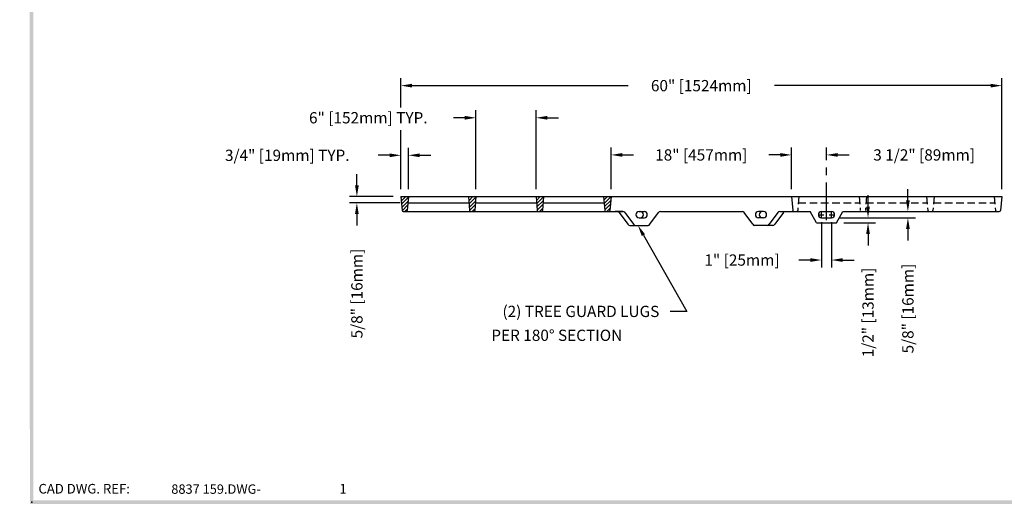
# Model space of a CAD drawing. Extents: x 0 to 191, y 0 to 136.
# Drawn here: x 0 to 98, y 0 to 49 of the extents above; entities that cross this region are included whole.
import ezdxf
from ezdxf.enums import TextEntityAlignment as Align

# ---------------------------------------------------------------- set-up
doc = ezdxf.new("R2010")
doc.units = 0
doc.header["$LTSCALE"] = 3
doc.header["$MEASUREMENT"] = 0
doc.linetypes.add('CENTER', pattern=[2, 1.25, -0.25, 0.25, -0.25])
doc.linetypes.add('HIDDEN', pattern=[0.375, 0.25, -0.125])
doc.layers.get('0').update_dxf_attribs({"color": 4, "linetype": 'CONTINUOUS'})
for name, color, linetype in [('BDR', 7, 'CONTINUOUS'), ('CENTER', 1, 'CENTER'), ('DIMS', 1, 'CONTINUOUS'), ('HATCH', 6, 'CONTINUOUS'), ('HIDDEN', 5, 'HIDDEN'), ('TOP', 3, 'CONTINUOUS')]:
    doc.layers.add(name, color=color, linetype=linetype)
doc.styles.add('SIMPLEX', font='simplex')

# ---------------------------------------------------------------- blocks, each defined once
blk = doc.blocks.new('DNAME2', base_point=(9.99, 1.233))
at = {"style": 'SIMPLEX'}
blk.add_attdef('DNAME2', (10.116, 1.233), '', height=0.625, dxfattribs=at)
blk = doc.blocks.new('*X16')
at = {"color": 0}
for p, q in [((16.485, 28.152), (16.606, 28.273)), ((16.513, 27.827), (16.96, 28.273)), ((16.542, 27.502), (17.216, 28.176)), ((16.57, 27.177), (17.182, 27.788)), ((16.602, 26.855), (17.148, 27.401)), ((16.874, 26.773), (17.114, 27.013))]:
    blk.add_line(p, q, dxfattribs=at)
blk = doc.blocks.new('*X17')
at = {"color": 0}
for p, q in [((23.232, 28.182), (23.324, 28.273)), ((23.261, 27.857), (23.677, 28.273)), ((23.289, 27.532), (23.969, 28.211)), ((23.317, 27.207), (23.935, 27.824)), ((23.346, 26.882), (23.901, 27.436)), ((23.591, 26.773), (23.867, 27.049))]:
    blk.add_line(p, q, dxfattribs=at)
blk = doc.blocks.new('*X18')
at = {"color": 0}
for p, q in [((29.979, 28.212), (30.041, 28.273)), ((30.008, 27.887), (30.395, 28.273)), ((30.036, 27.562), (30.722, 28.247)), ((30.065, 27.236), (30.688, 27.859)), ((30.093, 26.911), (30.654, 27.472)), ((30.309, 26.773), (30.62, 27.085))]:
    blk.add_line(p, q, dxfattribs=at)
blk = doc.blocks.new('*X19')
at = {"color": 0}
for p, q in [((36.727, 28.242), (36.759, 28.273)), ((36.755, 27.916), (37.112, 28.273)), ((36.784, 27.591), (37.466, 28.273)), ((36.812, 27.266), (37.441, 27.895)), ((36.841, 26.941), (37.407, 27.508)), ((37.026, 26.773), (37.373, 27.12))]:
    blk.add_line(p, q, dxfattribs=at)

msp = doc.modelspace()

# ---------------------------------------------------------------- linework, layer by layer
at = {"layer": 'BDR'}
msp.add_point((1.197, 1.001), dxfattribs=at)
for points in [[(1.017, 0.821), (1.377, 1.181), (0.948, 119.37), (1.308, 119.01)], [(190.815, 0.821), (190.455, 1.181), (1.017, 0.821), (1.377, 1.181)]]:
    msp.add_trace(points, dxfattribs=at)
at = {"layer": 'CENTER'}
for p, q in [((80.554, 29.189), (80.554, 36.451)), ((79.804, 29.729), (80.304, 29.729)), ((80.054, 29.479), (80.054, 29.979)), ((80.804, 29.729), (81.304, 29.729)), ((81.054, 29.479), (81.054, 29.979))]:
    msp.add_line(p, q, dxfattribs=at)
at = {"layer": 'DIMS'}
for p, q in [((38.054, 40.438), (38.054, 43.372)), ((98.054, 32.291), (98.054, 43.372)), ((39.179, 42.622), (60.76, 42.622)), ((96.929, 42.622), (75.349, 42.622)), ((44.429, 39.414), (43.304, 39.414)), ((45.554, 32.291), (45.554, 40.164)), ((51.554, 32.291), (51.554, 40.164)), ((52.679, 39.414), (53.804, 39.414)), ((38.054, 32.291), (38.054, 38.161)), ((38.804, 32.291), (38.804, 36.413)), ((59.054, 32.291), (59.054, 36.451)), ((77.054, 32.291), (77.054, 36.451)), ((77.054, 32.291), (77.054, 36.451)), ((36.929, 35.663), (35.804, 35.663)), ((39.929, 35.663), (41.054, 35.663)), ((60.179, 35.701), (61.296, 35.701)), ((75.929, 35.701), (74.804, 35.701)), ((75.929, 35.701), (74.813, 35.701)), ((81.679, 35.701), (82.804, 35.701)), ((33.666, 32.666), (33.666, 33.791)), ((37.304, 31.541), (32.916, 31.541)), ((84.699, 30.541), (84.699, 31.666)), ((88.681, 31.166), (88.681, 32.291)), ((38, 30.916), (32.916, 30.916)), ((33.666, 29.791), (33.666, 28.666)), ((80.054, 28.979), (80.054, 24.451)), ((81.054, 28.979), (81.054, 24.451)), ((81.804, 29.416), (89.431, 29.416)), ((82.297, 28.916), (85.449, 28.916)), ((62.277, 27.689), (66.615, 20.07)), ((84.699, 27.791), (84.699, 26.666)), ((88.681, 28.291), (88.681, 27.166)), ((78.929, 25.201), (77.804, 25.201)), ((82.179, 25.201), (83.304, 25.201)), ((66.615, 20.07), (64.944, 20.07))]:
    msp.add_line(p, q, dxfattribs=at)
for points in [[(39.179, 42.81), (39.179, 42.435), (38.054, 42.622)], [(96.929, 42.81), (96.929, 42.435), (98.054, 42.622)], [(44.429, 39.601), (44.429, 39.226), (45.554, 39.414)], [(52.679, 39.601), (52.679, 39.226), (51.554, 39.414)], [(36.929, 35.851), (36.929, 35.476), (38.054, 35.663)], [(39.929, 35.851), (39.929, 35.476), (38.804, 35.663)], [(60.179, 35.889), (60.179, 35.514), (59.054, 35.701)], [(75.929, 35.889), (75.929, 35.514), (77.054, 35.701)], [(75.929, 35.889), (75.929, 35.514), (77.054, 35.701)], [(81.679, 35.889), (81.679, 35.514), (80.554, 35.701)], [(33.479, 32.666), (33.854, 32.666), (33.666, 31.541)], [(33.479, 29.791), (33.854, 29.791), (33.666, 30.916)], [(84.512, 30.541), (84.887, 30.541), (84.699, 29.416)], [(88.493, 31.166), (88.868, 31.166), (88.681, 30.041)], [(62.114, 27.596), (62.44, 27.781), (61.72, 28.666)], [(84.512, 27.791), (84.887, 27.791), (84.699, 28.916)], [(88.493, 28.291), (88.868, 28.291), (88.681, 29.416)], [(78.929, 25.388), (78.929, 25.013), (80.054, 25.201)], [(82.179, 25.388), (82.179, 25.013), (81.054, 25.201)]]:
    msp.add_solid(points, dxfattribs=at)
at = {"layer": 'HIDDEN'}
for p, q in [((77.804, 31.541), (77.683, 30.155)), ((83.804, 31.541), (83.926, 30.155)), ((84.554, 31.541), (84.433, 30.155)), ((90.554, 31.541), (90.676, 30.155)), ((91.304, 31.541), (91.183, 30.155)), ((97.304, 31.541), (97.426, 30.155)), ((77.75, 30.916), (83.859, 30.916)), ((84.5, 30.916), (90.609, 30.916)), ((91.25, 30.916), (97.359, 30.916))]:
    msp.add_line(p, q, dxfattribs=at)
for centre, start, end in [((77.559, 30.166), 270, 355), ((90.8, 30.166), 185, 270), ((91.059, 30.166), 270, 355), ((97.55, 30.166), 185, 270)]:
    msp.add_arc(centre, 0.125, start, end, dxfattribs=at)
at = {"layer": 'TOP'}
for p, q in [((38.054, 31.541), (98.054, 31.541)), ((38.054, 31.541), (38.176, 30.155)), ((38.804, 31.541), (38.683, 30.155)), ((44.804, 31.541), (44.926, 30.155)), ((45.554, 31.541), (45.433, 30.155)), ((51.554, 31.541), (51.676, 30.155)), ((52.304, 31.541), (52.183, 30.155)), ((58.304, 31.541), (58.426, 30.155)), ((59.054, 31.541), (58.933, 30.155)), ((77.054, 31.541), (77.176, 30.155)), ((98.054, 31.541), (97.933, 30.155)), ((38.75, 30.916), (44.859, 30.916)), ((45.5, 30.916), (51.609, 30.916)), ((52.25, 30.916), (58.359, 30.916)), ((38.3, 30.041), (60.219, 30.041)), ((60.19, 30.041), (59.44, 30.041)), ((59.865, 29.938), (60.715, 28.769)), ((60.421, 29.938), (61.271, 28.769)), ((61.846, 30.041), (62.346, 30.041)), ((62.921, 28.769), (63.771, 29.938)), ((63.973, 30.041), (72.136, 30.041)), ((73.188, 28.769), (72.338, 29.938)), ((74.263, 30.041), (73.763, 30.041)), ((75.688, 29.938), (74.838, 28.769)), ((76.244, 29.938), (75.394, 28.769)), ((75.89, 30.041), (78.913, 30.041)), ((75.919, 30.041), (76.669, 30.041)), ((79.562, 28.916), (78.913, 30.041)), ((80.054, 30.041), (81.054, 30.041)), ((81.547, 28.916), (82.196, 30.041)), ((82.196, 30.041), (97.809, 30.041)), ((60.916, 28.666), (62.75, 28.666)), ((61.846, 29.416), (62.346, 29.416)), ((75.193, 28.666), (73.359, 28.666)), ((74.263, 29.416), (73.763, 29.416)), ((79.562, 28.916), (81.547, 28.916)), ((80.054, 29.416), (81.054, 29.416))]:
    msp.add_line(p, q, dxfattribs=at)
for centre, radius, start, end in [((38.3, 30.166), 0.125, 185, 270), ((38.559, 30.166), 0.125, 270, 355), ((45.05, 30.166), 0.125, 185, 270), ((45.309, 30.166), 0.125, 270, 355), ((51.8, 30.166), 0.125, 185, 270), ((52.059, 30.166), 0.125, 270, 355), ((58.55, 30.166), 0.125, 185, 270), ((58.809, 30.166), 0.125, 270, 355), ((59.663, 29.791), 0.25, 36.027, 90), ((60.219, 29.791), 0.25, 36.027, 90), ((61.846, 29.729), 0.313, 90, 270), ((61.971, 29.729), 0.313, 270, 90), ((62.346, 29.729), 0.313, 270, 90), ((63.973, 29.791), 0.25, 90, 143.973), ((72.136, 29.791), 0.25, 36.027, 90), ((73.763, 29.729), 0.313, 90, 270), ((74.138, 29.729), 0.313, 90, 270), ((74.263, 29.729), 0.313, 270, 90), ((75.89, 29.791), 0.25, 90, 143.973), ((76.446, 29.791), 0.25, 90, 143.973), ((77.3, 30.166), 0.125, 185, 270), ((80.054, 29.729), 0.313, 90, 270), ((81.054, 29.729), 0.313, 270, 90), ((97.809, 30.166), 0.125, 270, 355), ((60.917, 28.916), 0.25, 216.027, 270), ((61.473, 28.916), 0.25, 216.027, 270), ((62.719, 28.916), 0.25, 270, 323.973), ((73.39, 28.916), 0.25, 216.027, 270), ((74.636, 28.916), 0.25, 270, 323.973), ((75.192, 28.916), 0.25, 270, 323.973)]:
    msp.add_arc(centre, radius, start, end, dxfattribs=at)

# ---------------------------------------------------------------- block references
ref = msp.add_blockref('DNAME2', (14.95, 1.85), dxfattribs=dict(xscale=1.5, yscale=1.5, zscale=1.5))
ref.add_attrib('DNAME2', '8837 159.DWG-', (15.138, 1.85), dxfattribs={"height": 0.938, "style": 'SIMPLEX'})
at = {"layer": 'HATCH'}
for name in ['*X16', '*X17', '*X18', '*X19']:
    msp.add_blockref(name, (21.58, 3.268), dxfattribs=at)

# ---------------------------------------------------------------- texts
at = {"style": 'SIMPLEX'}
for s, height, p in [('1', 0.96, (31.918, 1.875)), ('B12', 0.001, (0, 0))]:
    msp.add_text(s, height=height, dxfattribs=at).set_placement(p)
at = {"layer": 'BDR', "style": 'SIMPLEX'}
msp.add_text('CAD DWG. REF:', height=0.96, dxfattribs=at).set_placement((1.875, 1.875))
at = {"layer": 'DIMS', "style": 'SIMPLEX'}
for s, p in [('60" [1524mm]', (68.054, 42.622)), ('6" [152mm] TYP.', (34.805, 39.414)), ('3/4" [19mm] TYP.', (26.716, 35.663)), ('18" [457mm]', (68.054, 35.701)), ('3 1/2" [89mm]', (90.303, 35.701)), ('1" [25mm]', (72.117, 25.201))]:
    msp.add_text(s, height=1.125, dxfattribs=at).set_placement(p, align=Align.MIDDLE_CENTER)
for s, p in [('5/8" [16mm]', (33.666, 21.854)), ('5/8" [16mm]', (88.681, 20.354)), ('1/2" [13mm]', (84.699, 19.961))]:
    msp.add_text(s, height=1.125, rotation=90, dxfattribs=at).set_placement(p, align=Align.MIDDLE_CENTER)
for s, p in [('(2) TREE GUARD LUGS', (63.864, 20.07)), ('PER 180%%D SECTION', (60.163, 17.683))]:
    msp.add_text(s, height=1.125, dxfattribs=at).set_placement(p, align=Align.MIDDLE_RIGHT)

doc.saveas('drawing.dxf')
